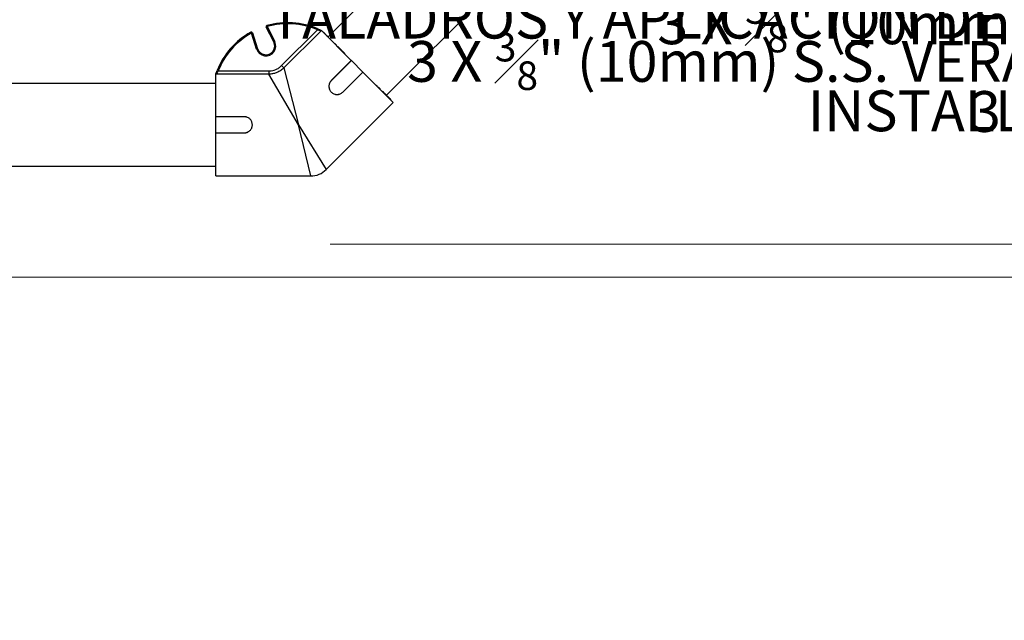
# Model space of a CAD drawing. Units: inches. Extents: x -557 to 927, y -122 to 157.
# Drawn here: x -63 to -41, y 21 to 35 of the extents above; entities that cross this region are included whole.
import ezdxf
from ezdxf import colors
from ezdxf.entities.mleader import LeaderData, LeaderLine
from ezdxf.math import Vec2, Vec3

# ---------------------------------------------------------------- set-up
doc = ezdxf.new("R2010")
doc.units = ezdxf.units.IN
doc.header["$MEASUREMENT"] = 0
doc.linetypes.add('SLD-Solid', pattern=[0])
doc.layers.get('0').update_dxf_attribs({"linetype": 'SLD-Solid'})
for name, color, linetype in [('DE BLOCK FORMAT', 231, 'SLD-Solid'), ('DE VORTEX TEXT', 204, 'Continuous'), ('EN BLOCK FORMAT', 3, 'SLD-Solid'), ('EN VORTEX TEXT', 54, 'Continuous'), ('ES BLOCK FORMAT', 150, 'Continuous'), ('ES VORTEX TEXT', 82, 'Continuous'), ('FR BLOCK FORMAT', 220, 'SLD-Solid'), ('FR VORTEX TEXT', 20, 'Continuous')]:
    doc.layers.add(name, color=color, linetype=linetype)
doc.styles.add('Vortex annotative', font='arial.ttf')

msp = doc.modelspace()

# ---------------------------------------------------------------- linework, layer by layer
at = {"color": 7, "linetype": 'Continuous', "lineweight": 25}
for p, q in [((-52.736, 38.415), (-56.369, 34.781)), ((-55.019, 33.445), (-51.393, 37.071)), ((-58.139, 34.894), (-58.127, 34.872)), ((-58.127, 34.872), (-58.103, 34.88)), ((-58.009, 34.508), (-58.127, 34.872)), ((-58.103, 34.88), (-57.985, 34.516)), ((-57.762, 35.023), (-57.785, 35.012)), ((-57.611, 34.671), (-57.785, 35.012)), ((-57.762, 35.023), (-57.769, 35.047)), ((-57.762, 35.023), (-57.589, 34.682)), ((-57.431, 34.127), (-56.608, 34.949)), ((-56.53, 34.922), (-57.378, 34.075)), ((-56.608, 34.949), (-56.598, 34.972)), ((-55.83, 34.242), (-56.518, 34.93)), ((-56.475, 34.901), (-56.482, 34.894)), ((-56.475, 34.901), (-56.482, 34.894)), ((-56.47, 34.898), (-56.478, 34.89)), ((-56.471, 34.897), (-56.478, 34.89)), ((-56.467, 34.894), (-56.474, 34.886)), ((-56.47, 34.898), (-56.471, 34.897)), ((-56.467, 34.894), (-56.471, 34.897)), ((-56.458, 34.884), (-56.465, 34.877)), ((-56.396, 34.822), (-56.458, 34.884)), ((-57.589, 34.682), (-57.611, 34.671)), ((-56.396, 34.822), (-56.403, 34.815)), ((-56.395, 34.807), (-56.387, 34.815)), ((-56.205, 34.633), (-56.213, 34.625)), ((-56.203, 34.629), (-56.21, 34.622)), ((-58.009, 34.508), (-57.985, 34.516)), ((-56.19, 34.616), (-56.197, 34.609)), ((-56.189, 34.615), (-56.196, 34.608)), ((-56.187, 34.615), (-56.195, 34.607)), ((-56.184, 34.61), (-56.191, 34.603)), ((-56.172, 34.598), (-56.179, 34.591)), ((-56.17, 34.596), (-56.177, 34.589)), ((-56.161, 34.587), (-56.17, 34.596)), ((-56.161, 34.587), (-56.168, 34.58)), ((-56.167, 34.579), (-56.16, 34.586)), ((-56.16, 34.586), (-56.161, 34.587)), ((-56.136, 34.562), (-56.143, 34.555)), ((-56.133, 34.56), (-56.141, 34.553)), ((-56.133, 34.561), (-56.134, 34.56)), ((-56.126, 34.552), (-56.133, 34.545)), ((-56.095, 34.521), (-56.126, 34.552)), ((-56.094, 34.52), (-56.101, 34.513)), ((-56.091, 34.517), (-56.098, 34.51)), ((-56.084, 34.51), (-56.091, 34.503)), ((-56.073, 34.499), (-56.084, 34.51)), ((-56.073, 34.499), (-56.08, 34.492)), ((-56.068, 34.494), (-56.075, 34.487)), ((-56.074, 34.486), (-56.067, 34.493)), ((-56.064, 34.49), (-56.071, 34.483)), ((-56.062, 34.488), (-56.069, 34.481)), ((-56.064, 34.49), (-56.066, 34.493)), ((-56.062, 34.488), (-56.064, 34.49)), ((-56.053, 34.479), (-56.06, 34.472)), ((-56.059, 34.471), (-56.052, 34.478)), ((-56.051, 34.478), (-56.059, 34.471)), ((-56.057, 34.47), (-56.05, 34.477)), ((-56.054, 34.48), (-56.055, 34.481)), ((-56.031, 34.459), (-56.039, 34.451)), ((-56.027, 34.453), (-56.034, 34.446)), ((-56.019, 34.445), (-56.026, 34.438)), ((-55.999, 34.425), (-56.019, 34.445)), ((-55.999, 34.425), (-56.006, 34.418)), ((-55.993, 34.419), (-56, 34.412)), ((-55.999, 34.411), (-55.992, 34.418)), ((-55.991, 34.418), (-55.998, 34.41)), ((-55.991, 34.418), (-55.991, 34.418)), ((-55.982, 34.408), (-55.991, 34.418)), ((-55.982, 34.408), (-55.989, 34.401)), ((-55.972, 34.398), (-55.979, 34.391)), ((-55.978, 34.39), (-55.971, 34.397)), ((-55.83, 34.242), (-56.289, 33.782)), ((-55.829, 34.241), (-56.288, 33.781)), ((-55.829, 34.241), (-55.83, 34.242)), ((-55.567, 33.979), (-55.829, 34.241)), ((-58.914, 34.013), (-58.891, 34.004)), ((-58.891, 34.004), (-57.728, 34.004)), ((-57.728, 34.004), (-57.728, 33.93)), ((-57.431, 34.127), (-57.378, 34.075)), ((-57.378, 34.075), (-57.041, 32.766)), ((-56.026, 33.519), (-55.567, 33.979)), ((-56.025, 33.518), (-55.566, 33.978)), ((-55.567, 33.979), (-55.566, 33.978)), ((-54.867, 33.279), (-55.566, 33.978)), ((-58.941, 33.716), (-64.08, 33.716)), ((-58.941, 32.953), (-58.941, 33.926)), ((-57.728, 33.93), (-58.927, 33.93)), ((-57.041, 32.766), (-57.728, 33.93)), ((-56.288, 33.781), (-56.289, 33.782)), ((-56.026, 33.519), (-56.025, 33.518)), ((-55.252, 33.68), (-55.26, 33.672)), ((-55.251, 33.677), (-55.258, 33.67)), ((-55.233, 33.66), (-55.251, 33.677)), ((-55.233, 33.66), (-55.24, 33.653)), ((-55.204, 33.63), (-55.211, 33.623)), ((-55.204, 33.616), (-55.196, 33.624)), ((-55.178, 33.605), (-55.186, 33.598)), ((-55.178, 33.59), (-55.17, 33.598)), ((-55.171, 33.597), (-55.178, 33.59)), ((-55.167, 33.595), (-55.168, 33.594)), ((-55.16, 33.586), (-55.167, 33.579)), ((-55.164, 33.576), (-55.156, 33.584)), ((-55.117, 33.543), (-55.124, 33.536)), ((-55.116, 33.528), (-55.108, 33.536)), ((-55.099, 33.525), (-55.106, 33.518)), ((-55.095, 33.522), (-55.102, 33.515)), ((-55.088, 33.515), (-55.095, 33.508)), ((-55.091, 33.519), (-55.092, 33.518)), ((-55.075, 33.501), (-55.082, 33.494)), ((-55.076, 33.488), (-55.068, 33.496)), ((-55.072, 33.5), (-55.073, 33.499)), ((-55.072, 33.498), (-55.071, 33.499)), ((-55.014, 33.44), (-55.069, 33.495)), ((-56.408, 31.738), (-54.867, 33.279)), ((-55.035, 33.463), (-55.035, 33.462)), ((-55.022, 33.45), (-55.023, 33.449)), ((-55.014, 33.44), (-55.021, 33.433)), ((-55.01, 33.438), (-55.011, 33.437)), ((-55.003, 33.429), (-55.01, 33.422)), ((-55.008, 33.42), (-55, 33.428)), ((-55.003, 33.431), (-55.004, 33.43)), ((-55.004, 33.43), (-55.004, 33.43)), ((-54.996, 33.422), (-55.003, 33.415)), ((-54.996, 33.422), (-55.001, 33.427)), ((-54.986, 33.412), (-54.993, 33.405)), ((-54.991, 33.419), (-54.992, 33.418)), ((-54.992, 33.404), (-54.984, 33.412)), ((-54.977, 33.404), (-54.984, 33.396)), ((-54.983, 33.395), (-54.975, 33.403)), ((-54.969, 33.395), (-54.976, 33.388)), ((-54.975, 33.387), (-54.967, 33.395)), ((-54.966, 33.392), (-54.973, 33.385)), ((-54.966, 33.392), (-54.967, 33.393)), ((-54.963, 33.375), (-54.955, 33.383)), ((-54.956, 33.382), (-54.963, 33.375)), ((-54.95, 33.376), (-54.957, 33.369)), ((-54.95, 33.376), (-54.955, 33.381)), ((-54.947, 33.375), (-54.955, 33.367)), ((-54.942, 33.368), (-54.949, 33.361)), ((-54.946, 33.372), (-54.945, 33.373)), ((-54.938, 33.35), (-54.93, 33.358)), ((-54.931, 33.358), (-54.938, 33.35)), ((-54.929, 33.355), (-54.936, 33.348)), ((-54.922, 33.348), (-54.93, 33.356)), ((-54.922, 33.348), (-54.929, 33.341)), ((-54.915, 33.341), (-54.922, 33.334)), ((-58.282, 32.953), (-58.941, 32.953)), ((-58.941, 32.951), (-58.941, 32.953)), ((-58.941, 32.581), (-58.941, 32.951)), ((-58.282, 32.951), (-58.941, 32.951)), ((-58.282, 32.951), (-58.282, 32.953)), ((-58.941, 32.581), (-58.291, 32.581)), ((-58.941, 32.581), (-58.941, 32.579)), ((-58.941, 31.591), (-58.941, 32.579)), ((-58.941, 32.579), (-58.291, 32.579)), ((-58.291, 32.581), (-58.291, 32.579)), ((-64.08, 31.816), (-58.941, 31.816)), ((-58.941, 31.591), (-56.762, 31.591))]:
    msp.add_line(p, q, dxfattribs=at)
at = {"color": 8, "linetype": 'Continuous', "lineweight": 25}
for p, q in [((-56.762, 31.591), (-57.041, 32.766)), ((-57.041, 32.766), (-56.408, 31.738))]:
    msp.add_line(p, q, dxfattribs=at)
at = {"color": 7, "linetype": 'Continuous', "lineweight": 25}
for centre, radius, start, end in [((-57.289, 33.364), 1.75, 66.7596, 105.9289), ((-57.289, 33.364), 1.725, 66.7596, 105.9289), ((-57.289, 33.364), 1.75, 119.0711, 158.2404), ((-57.289, 33.364), 1.725, 119.0711, 158.2404), ((-58.127, 34.872), 0.025, 18, 119.0711), ((-57.762, 35.023), 0.025, 105.9289, 207), ((-57.792, 34.579), 0.228, 198, 27), ((-57.792, 34.579), 0.203, 198, 27), ((-58.927, 33.904), 0.025, 102.9613, 121.0845), ((-56.762, 32.091), 0.5, 269.9171, 315.1735)]:
    msp.add_arc(centre, radius, start, end, dxfattribs=at)
for points, knots in [([(-56.53, 34.922), (-56.53, 34.922), (-56.532, 34.923), (-56.538, 34.925), (-56.555, 34.932), (-56.58, 34.941), (-56.599, 34.946), (-56.608, 34.949)], [0, 0, 0, 0, 0.014562, 0.239115, 0.481088, 0.739014, 1, 1, 1, 1]), ([(-56.598, 34.972), (-56.587, 34.967), (-56.563, 34.957), (-56.54, 34.946), (-56.53, 34.941), (-56.529, 34.941)], [0, 0, 0, 0, 0.455668, 0.910732, 1, 1, 1, 1]), ([(-56.518, 34.93), (-56.522, 34.928), (-56.526, 34.925), (-56.53, 34.922), (-56.53, 34.922)], [0, 0, 0, 0, 0.988547, 1, 1, 1, 1]), ([(-56.529, 34.941), (-56.528, 34.94), (-56.525, 34.937), (-56.521, 34.933), (-56.518, 34.93)], [0, 0, 0, 0, 0.2083739, 1, 1, 1, 1]), ([(-56.458, 34.884), (-56.459, 34.886), (-56.462, 34.888), (-56.465, 34.891), (-56.467, 34.893), (-56.467, 34.893), (-56.467, 34.894)], [0, 0, 0, 0, 0.280471, 0.559057, 0.779213, 1, 1, 1, 1]), ([(-56.388, 34.814), (-56.388, 34.814), (-56.388, 34.814), (-56.39, 34.816), (-56.393, 34.819), (-56.395, 34.821), (-56.396, 34.822)], [0, 0, 0, 0, 0.1852239, 0.5008604, 0.7501431, 1, 1, 1, 1]), ([(-56.203, 34.629), (-56.204, 34.63), (-56.206, 34.632), (-56.206, 34.632), (-56.206, 34.632)], [0, 0, 0, 0, 0.504351, 1, 1, 1, 1]), ([(-56.19, 34.616), (-56.191, 34.617), (-56.193, 34.619), (-56.197, 34.623), (-56.2, 34.626), (-56.202, 34.628), (-56.203, 34.629)], [0, 0, 0, 0, 0.280276, 0.558914, 0.77924, 1, 1, 1, 1]), ([(-56.189, 34.615), (-56.189, 34.615), (-56.189, 34.616), (-56.19, 34.616), (-56.19, 34.616)], [0, 0, 0, 0, 0.560018, 1, 1, 1, 1]), ([(-56.184, 34.61), (-56.185, 34.611), (-56.187, 34.613), (-56.188, 34.614), (-56.188, 34.614)], [0, 0, 0, 0, 0.504351, 1, 1, 1, 1]), ([(-56.172, 34.598), (-56.173, 34.599), (-56.175, 34.601), (-56.178, 34.605), (-56.182, 34.608), (-56.183, 34.61), (-56.184, 34.61)], [0, 0, 0, 0, 0.280272, 0.558953, 0.779242, 1, 1, 1, 1]), ([(-56.17, 34.596), (-56.171, 34.597), (-56.171, 34.597), (-56.172, 34.598), (-56.172, 34.598)], [0, 0, 0, 0, 0.560018, 1, 1, 1, 1]), ([(-56.133, 34.56), (-56.134, 34.56), (-56.135, 34.562), (-56.136, 34.562), (-56.136, 34.562), (-56.136, 34.562)], [0, 0, 0, 0, 0.448512, 0.897288, 1, 1, 1, 1]), ([(-56.126, 34.552), (-56.127, 34.553), (-56.13, 34.556), (-56.132, 34.559), (-56.133, 34.56)], [0, 0, 0, 0, 0.5610173, 1, 1, 1, 1]), ([(-56.091, 34.517), (-56.091, 34.518), (-56.093, 34.519), (-56.094, 34.52), (-56.094, 34.52), (-56.094, 34.52)], [0, 0, 0, 0, 0.47337, 0.94451, 1, 1, 1, 1]), ([(-56.084, 34.51), (-56.085, 34.511), (-56.088, 34.514), (-56.09, 34.516), (-56.091, 34.517)], [0, 0, 0, 0, 0.560337, 1, 1, 1, 1]), ([(-56.068, 34.494), (-56.068, 34.495), (-56.069, 34.495), (-56.071, 34.497), (-56.072, 34.499), (-56.073, 34.499)], [0, 0, 0, 0, 0.280592, 0.561502, 1, 1, 1, 1]), ([(-56.053, 34.479), (-56.054, 34.48), (-56.054, 34.48), (-56.056, 34.482), (-56.059, 34.485), (-56.061, 34.487), (-56.062, 34.488)], [0, 0, 0, 0, 0.187348, 0.374094, 0.560973, 1, 1, 1, 1]), ([(-56.027, 34.453), (-56.028, 34.454), (-56.03, 34.456), (-56.032, 34.458), (-56.032, 34.458), (-56.032, 34.458)], [0, 0, 0, 0, 0.406339, 0.811391, 1, 1, 1, 1]), ([(-56.019, 34.445), (-56.021, 34.447), (-56.023, 34.449), (-56.026, 34.452), (-56.027, 34.453)], [0, 0, 0, 0, 0.559977, 1, 1, 1, 1]), ([(-55.993, 34.419), (-55.993, 34.419), (-55.994, 34.42), (-55.996, 34.422), (-55.997, 34.424), (-55.999, 34.425)], [0, 0, 0, 0, 0.280703, 0.561107, 1, 1, 1, 1]), ([(-55.972, 34.398), (-55.972, 34.398), (-55.973, 34.399), (-55.977, 34.404), (-55.98, 34.406), (-55.982, 34.408)], [0, 0, 0, 0, 0.28084, 0.559601, 1, 1, 1, 1]), ([(-58.941, 33.941), (-58.941, 33.943), (-58.937, 33.954), (-58.928, 33.977), (-58.919, 34.001), (-58.914, 34.013)], [0, 0, 0, 0, 0.089268, 0.544332, 1, 1, 1, 1]), ([(-58.941, 33.926), (-58.941, 33.926), (-58.941, 33.926), (-58.941, 33.935), (-58.941, 33.939), (-58.941, 33.941)], [0, 0, 0, 0, 0.298682, 0.649336, 1, 1, 1, 1]), ([(-58.891, 34.004), (-58.896, 33.995), (-58.905, 33.978), (-58.916, 33.954), (-58.924, 33.936), (-58.926, 33.932), (-58.927, 33.93)], [0, 0, 0, 0, 0.2610542, 0.5190467, 0.7610824, 1, 1, 1, 1]), ([(-57.728, 34.004), (-57.72, 34.004), (-57.666, 34.005), (-57.584, 34.024), (-57.493, 34.072), (-57.452, 34.108), (-57.431, 34.127)], [0, 0, 0, 0, 0.070648, 0.499425, 0.744852, 1, 1, 1, 1]), ([(-57.378, 34.075), (-57.402, 34.053), (-57.45, 34.01), (-57.533, 33.967), (-57.617, 33.94), (-57.682, 33.931), (-57.719, 33.93), (-57.728, 33.93)], [0, 0, 0, 0, 0.2450981, 0.4998103, 0.7115943, 0.9294838, 1, 1, 1, 1]), ([(-58.927, 33.93), (-58.927, 33.93), (-58.932, 33.928), (-58.937, 33.927), (-58.941, 33.926)], [0, 0, 0, 0, 0.011453, 1, 1, 1, 1]), ([(-56.289, 33.782), (-56.305, 33.763), (-56.335, 33.724), (-56.349, 33.65), (-56.335, 33.577), (-56.293, 33.514), (-56.231, 33.472), (-56.158, 33.458), (-56.083, 33.472), (-56.045, 33.503), (-56.025, 33.518)], [0, 0, 0, 0, 0.124995, 0.2500194, 0.3750213, 0.5000119, 0.6250024, 0.750003, 0.8750147, 1, 1, 1, 1]), ([(-56.288, 33.781), (-56.304, 33.762), (-56.334, 33.723), (-56.348, 33.649), (-56.337, 33.588), (-56.314, 33.545), (-56.291, 33.517), (-56.262, 33.493), (-56.219, 33.47), (-56.158, 33.459), (-56.084, 33.473), (-56.046, 33.504), (-56.026, 33.519)], [0, 0, 0, 0, 0.125331, 0.250404, 0.375046, 0.437549, 0.500012, 0.562474, 0.624978, 0.749619, 0.874679, 1, 1, 1, 1]), ([(-55.251, 33.677), (-55.251, 33.678), (-55.253, 33.679), (-55.253, 33.679), (-55.253, 33.679)], [0, 0, 0, 0, 0.637294, 1, 1, 1, 1]), ([(-55.197, 33.623), (-55.197, 33.623), (-55.197, 33.623), (-55.199, 33.625), (-55.202, 33.628), (-55.204, 33.63)], [0, 0, 0, 0, 0.1253808, 0.4663227, 1, 1, 1, 1]), ([(-55.178, 33.605), (-55.18, 33.606), (-55.183, 33.609), (-55.188, 33.614), (-55.193, 33.619), (-55.196, 33.622), (-55.197, 33.623)], [0, 0, 0, 0, 0.280288, 0.559777, 0.779748, 1, 1, 1, 1]), ([(-55.172, 33.598), (-55.172, 33.598), (-55.171, 33.598), (-55.173, 33.6), (-55.177, 33.603), (-55.178, 33.605)], [0, 0, 0, 0, 0.159341, 0.486803, 1, 1, 1, 1]), ([(-55.16, 33.586), (-55.161, 33.587), (-55.163, 33.589), (-55.166, 33.592), (-55.169, 33.595), (-55.17, 33.596), (-55.171, 33.597)], [0, 0, 0, 0, 0.280164, 0.559481, 0.779413, 1, 1, 1, 1]), ([(-55.157, 33.583), (-55.157, 33.583), (-55.157, 33.583), (-55.158, 33.584), (-55.159, 33.586), (-55.16, 33.586)], [0, 0, 0, 0, 0.253803, 0.626824, 1, 1, 1, 1]), ([(-55.095, 33.522), (-55.096, 33.522), (-55.097, 33.524), (-55.099, 33.525), (-55.099, 33.525), (-55.099, 33.525)], [0, 0, 0, 0, 0.395359, 0.789739, 1, 1, 1, 1]), ([(-55.088, 33.515), (-55.089, 33.515), (-55.09, 33.517), (-55.093, 33.519), (-55.094, 33.521), (-55.095, 33.522)], [0, 0, 0, 0, 0.280872, 0.561138, 1, 1, 1, 1]), ([(-55.075, 33.501), (-55.077, 33.503), (-55.081, 33.507), (-55.086, 33.512), (-55.088, 33.515)], [0, 0, 0, 0, 0.55986, 1, 1, 1, 1]), ([(-55.007, 33.433), (-55.008, 33.434), (-55.009, 33.435), (-55.011, 33.437), (-55.014, 33.44), (-55.015, 33.442), (-55.016, 33.442)], [0, 0, 0, 0, 0.280941, 0.559914, 0.779446, 1, 1, 1, 1]), ([(-55.003, 33.429), (-55.003, 33.43), (-55.005, 33.431), (-55.008, 33.434), (-55.011, 33.437), (-55.013, 33.439), (-55.014, 33.44)], [0, 0, 0, 0, 0.2802649, 0.5595588, 0.7794497, 1, 1, 1, 1]), ([(-54.986, 33.412), (-54.986, 33.413), (-54.988, 33.414), (-54.991, 33.417), (-54.994, 33.42), (-54.995, 33.422), (-54.996, 33.422)], [0, 0, 0, 0, 0.280497, 0.559466, 0.779477, 1, 1, 1, 1]), ([(-54.969, 33.395), (-54.969, 33.395), (-54.97, 33.396), (-54.972, 33.398), (-54.973, 33.399), (-54.973, 33.399)], [0, 0, 0, 0, 0.489855, 0.978314, 1, 1, 1, 1]), ([(-54.956, 33.382), (-54.956, 33.383), (-54.957, 33.384), (-54.96, 33.386), (-54.963, 33.389), (-54.965, 33.391), (-54.966, 33.392)], [0, 0, 0, 0, 0.28024, 0.559618, 0.779543, 1, 1, 1, 1]), ([(-54.945, 33.371), (-54.946, 33.372), (-54.948, 33.374), (-54.95, 33.376), (-54.95, 33.376)], [0, 0, 0, 0, 0.558667, 1, 1, 1, 1]), ([(-54.942, 33.368), (-54.943, 33.37), (-54.946, 33.372), (-54.948, 33.374), (-54.948, 33.374), (-54.948, 33.374)], [0, 0, 0, 0, 0.371247, 0.741154, 1, 1, 1, 1]), ([(-54.936, 33.362), (-54.937, 33.363), (-54.937, 33.363), (-54.94, 33.366), (-54.942, 33.369), (-54.944, 33.37), (-54.945, 33.371)], [0, 0, 0, 0, 0.279297, 0.559234, 0.779553, 1, 1, 1, 1]), ([(-54.931, 33.358), (-54.932, 33.358), (-54.933, 33.359), (-54.936, 33.362), (-54.939, 33.365), (-54.941, 33.367), (-54.942, 33.368)], [0, 0, 0, 0, 0.280455, 0.55983, 0.7797, 1, 1, 1, 1]), ([(-54.915, 33.341), (-54.915, 33.341), (-54.915, 33.341), (-54.916, 33.342), (-54.919, 33.345), (-54.921, 33.347), (-54.922, 33.348)], [0, 0, 0, 0, 0.28058, 0.559628, 0.779607, 1, 1, 1, 1]), ([(-58.291, 32.579), (-58.267, 32.582), (-58.219, 32.587), (-58.157, 32.629), (-58.115, 32.689), (-58.099, 32.761), (-58.111, 32.834), (-58.15, 32.896), (-58.21, 32.941), (-58.258, 32.949), (-58.282, 32.953)], [0, 0, 0, 0, 0.124998, 0.250033, 0.375042, 0.500039, 0.625035, 0.750037, 0.875029, 1, 1, 1, 1]), ([(-58.291, 32.581), (-58.267, 32.584), (-58.219, 32.589), (-58.157, 32.63), (-58.115, 32.69), (-58.099, 32.761), (-58.111, 32.834), (-58.15, 32.895), (-58.21, 32.94), (-58.258, 32.947), (-58.282, 32.951)], [0, 0, 0, 0, 0.1255015, 0.2507595, 0.375589, 0.5001103, 0.6246104, 0.7493837, 0.8745487, 1, 1, 1, 1])]:
    msp.add_open_spline(points, degree=3, knots=knots, dxfattribs=at)

# ---------------------------------------------------------------- leaders
at = {"layer": 'DE BLOCK FORMAT'}
ml = msp.add_multileader_mtext('Standard', dxfattribs=at)
ml.set_content('\\A1;3 X {\\H0.7x;\\S3#8;\\H1.4286x;" (10mm) S.S. VERANKERUNGSBOLZEN MIT STAHLTEILEN FÜR HŐHEN- UND NIVEAUREGULIERUNG\\PBOHRUNGS- & EPOXYDMÖRTELBOLZEN (VOR ORT)}', color=256, style='Vortex annotative')
ml.set_leader_properties(color=256, lineweight=18)
ml.build(insert=Vec2(0, 0))
ml.multileader.update_dxf_attribs({"text_left_attachment_type": 5, "text_right_attachment_type": 5, "dogleg_length": 0, "arrow_head_size": 0.938, "scale": 10})
ctx = ml.context
ctx.base_point, ctx.scale, ctx.char_height, ctx.arrow_head_size, ctx.landing_gap_size, ctx.plane_origin = Vec3(-29.167, 30.025), 10, 0.9375, 0.938, 1.25, Vec3(7.192, 55.409)
ctx.left_attachment, ctx.right_attachment, ctx.text_align_type = 5, 5, 2
notes = []
notes.append((ctx, [(1, (1, 1, 0), (8.632, 30.025), (-1, 0), 0, [(0, [(13.557, 21.835)], 0, [])])]))
ctx.mtext.insert, ctx.mtext.width, ctx.mtext.alignment, ctx.mtext.flow_direction = Vec3(7.382, 34.879), 38.34439, 3, 5
at = {"layer": 'DE VORTEX TEXT'}
ml = msp.add_multileader_mtext('Standard', dxfattribs=at)
ml.set_content('\\A1;3 X {\\H0.7x;\\S3#8;\\H1.4286x;" (10mm) S.S. VERANKERUNGSBOLZEN MIT STAHLTEILEN FÜR HŐHEN- UND NIVEAUREGULIERUNG\\PBOHRUNGS- & EPOXYDMÖRTELBOLZEN (VOR ORT)}', color=256, style='Vortex annotative')
ml.set_leader_properties(color=256, lineweight=18)
ml.build(insert=Vec2(0, 0))
ml.multileader.update_dxf_attribs({"text_left_attachment_type": 5, "text_right_attachment_type": 5, "dogleg_length": 0, "arrow_head_size": 0.562, "scale": 6})
ctx = ml.context
ctx.base_point, ctx.scale, ctx.char_height, ctx.arrow_head_size, ctx.landing_gap_size, ctx.plane_origin = Vec3(-23.875, 30.025), 6, 0.5625, 0.562, 0.75, Vec3(7.192, 55.409)
ctx.left_attachment, ctx.right_attachment, ctx.text_align_type = 5, 5, 2
notes.append((ctx, [(1, (1, 1, 0), (8.632, 30.025), (-1, 0), 0, [(0, [(13.557, 21.835)], 0, [])])]))
ctx.mtext.insert, ctx.mtext.width, ctx.mtext.alignment, ctx.mtext.flow_direction = Vec3(7.882, 32.892), 31.41184, 3, 5
at = {"layer": 'EN BLOCK FORMAT'}
ml = msp.add_multileader_mtext('Standard', dxfattribs=at)
ml.set_content('\\A1;3 X {\\H0.7x;\\S3#8;\\H1.4286x;" (10mm) S.S. HEIGHT & LEVELING CONTROL ANCHOR STUDS WITH HARDWARE.\\PDRILL & EPOXY GROUT STUDS (DONE BY INSTALLER)}', color=256, style='Vortex annotative')
ml.set_leader_properties(color=256, lineweight=18)
ml.build(insert=Vec2(0, 0))
ml.multileader.update_dxf_attribs({"text_left_attachment_type": 5, "text_right_attachment_type": 5, "dogleg_length": 0, "arrow_head_size": 0.938, "scale": 10})
ctx = ml.context
ctx.base_point, ctx.scale, ctx.char_height, ctx.arrow_head_size, ctx.landing_gap_size, ctx.plane_origin = Vec3(-26.743, 29.266), 10, 0.9375, 0.938, 1.25, Vec3(7.192, 55.409)
ctx.left_attachment, ctx.right_attachment, ctx.text_align_type = 5, 5, 2
notes.append((ctx, [(1, (1, 1, 0), (9.959, 29.266), (-1, 0), 0, [(0, [(13.557, 21.835)], 0, [])])]))
ctx.mtext.insert, ctx.mtext.width, ctx.mtext.alignment, ctx.mtext.flow_direction = Vec3(8.709, 33.728), 34.38796, 3, 5
at = {"layer": 'EN VORTEX TEXT'}
ml = msp.add_multileader_mtext('Standard', dxfattribs=at)
ml.set_content('\\A1;\\pxl3,ql;NOTES:^I\\P\\P1) “BY INSTALLER/BY CONTRACTOR“ MAY REFER TO\\P    SERVICE PROVIDERS OTHER THAN THE EQUIPMENT\\P    MANUFACTURER. PLEASE REFER TO PROJECT \\P    SPECIFICATION FOR DETAILS OF RESPONSIBILITY.\\P\\P2) POLYMER ENCAPSULATED ASSEMBLY NO EARTH \\P    GROUNDING AND NO BONDING RECOMMENDED  \\P    FOR SPRAYLINK{\\H0.7x;\\STM^ ;\\H1.42857x; SYSTEM\\P    FOLLOW LOCAL CODE \\P\\P3) REFER TO INSTALLATION GUIDE FOR MORE DETAILS.}', color=256, style='Vortex annotative')
ml.set_leader_properties(color=256, lineweight=18)
ml.build(insert=Vec2(0, 0))
ml.multileader.update_dxf_attribs({"text_left_attachment_type": 5, "text_right_attachment_type": 5, "dogleg_length": 0, "arrow_head_size": 0.562, "scale": 6})
ctx = ml.context
ctx.base_point, ctx.scale, ctx.char_height, ctx.arrow_head_size, ctx.landing_gap_size, ctx.plane_origin = Vec3(44.096, 49.865), 6, 0.5625, 0.562, 0.75, Vec3(-158.1, 85.146)
ctx.left_attachment, ctx.right_attachment, ctx.text_align_type = 5, 5, 2
notes.append((ctx, [(0, (0, 0, 0), (0, 0), (1, 0), 1, [])]))
ctx.mtext.insert, ctx.mtext.width, ctx.mtext.alignment, ctx.mtext.flow_direction = Vec3(66.314, 61.943), 103.81578, 3, 5
ml = msp.add_multileader_mtext('Standard', dxfattribs=at)
ml.set_content('NOZZLE', color=256, style='Vortex annotative')
ml.set_leader_properties(color=256, lineweight=18)
ml.build(insert=Vec2(0, 0))
ml.multileader.update_dxf_attribs({"text_left_attachment_type": 5, "text_right_attachment_type": 5, "dogleg_length": 0, "arrow_head_size": 0.562, "scale": 6})
ctx = ml.context
ctx.base_point, ctx.scale, ctx.char_height, ctx.arrow_head_size, ctx.landing_gap_size, ctx.plane_origin = Vec3(32.896, 28.108), 6, 0.5625, 0.562, 0.75, Vec3(-26.044, 89.787)
ctx.left_attachment, ctx.right_attachment, ctx.text_align_type = 5, 5, 2
notes.append((ctx, [(1, (1, 1, 0), (37.394, 28.108), (-1, 0), 0, [(0, [(40.865, 31.869)], 0, [])])]))
ctx.mtext.insert, ctx.mtext.width, ctx.mtext.alignment, ctx.mtext.flow_direction = Vec3(36.644, 28.793), 33.27246, 3, 5
ml = msp.add_multileader_mtext('Standard', dxfattribs=at)
ml.set_content('STAINLESS STEEL RING', color=256, style='Vortex annotative')
ml.set_leader_properties(color=256, lineweight=18)
ml.build(insert=Vec2(0, 0))
ml.multileader.update_dxf_attribs({"text_left_attachment_type": 5, "text_right_attachment_type": 5, "dogleg_length": 0, "arrow_head_size": 0.562, "scale": 6})
ctx = ml.context
ctx.base_point, ctx.scale, ctx.char_height, ctx.arrow_head_size, ctx.landing_gap_size, ctx.plane_origin = Vec3(26.452, 29.579), 6, 0.5625, 0.562, 0.75, Vec3(-24.233, 96.302)
ctx.left_attachment, ctx.right_attachment, ctx.text_align_type = 5, 5, 2
notes.append((ctx, [(1, (1, 1, 0), (37.081, 29.579), (-1, 0), 0, [(0, [(40.117, 31.312)], 0, [])])]))
ctx.mtext.insert, ctx.mtext.width, ctx.mtext.alignment, ctx.mtext.flow_direction = Vec3(36.331, 30.264), 33.27246, 3, 5
at = {"layer": 'ES BLOCK FORMAT'}
ml = msp.add_multileader_mtext('Standard', dxfattribs=at)
ml.set_content('\\A1; 3 TORNILLOS DE ANCLAJE DE 3/8" (10 mm) DE ACERO INOXIDABLE DE ALTURA Y CONTROL DE NIVELACIÓN CON ACCESORIOS \\PTALADROS Y APLICACIÓN DE LECHADA DE RESINA EPÓXICA PARA LOS TORNILLOS (HECHO POR EL INSTALADOR)', color=256, style='Vortex annotative')
ml.set_leader_properties(color=256, lineweight=18)
ml.build(insert=Vec2(0, 0))
ml.multileader.update_dxf_attribs({"text_left_attachment_type": 5, "text_right_attachment_type": 5, "dogleg_length": 0, "arrow_head_size": 0.938, "scale": 10})
ctx = ml.context
ctx.base_point, ctx.scale, ctx.char_height, ctx.arrow_head_size, ctx.landing_gap_size, ctx.plane_origin = Vec3(-31.452, 29.263), 10, 0.9375, 0.938, 1.25, Vec3(7.192, 55.409)
ctx.left_attachment, ctx.right_attachment, ctx.text_align_type = 5, 5, 2
notes.append((ctx, [(1, (1, 1, 0), (9.957, 29.263), (-1, 0), 0, [(0, [(13.557, 21.835)], 0, [])])]))
ctx.mtext.insert, ctx.mtext.width, ctx.mtext.defined_height, ctx.mtext.alignment, ctx.mtext.flow_direction = Vec3(8.707, 37.249), 38.89922, 13.075, 3, 5
at = {"layer": 'ES VORTEX TEXT'}
ml = msp.add_multileader_mtext('Standard', dxfattribs=at)
ml.set_content('BOQUILLA', color=256, style='Vortex annotative')
ml.set_leader_properties(color=256, lineweight=18)
ml.build(insert=Vec2(0, 0))
ml.multileader.update_dxf_attribs({"text_left_attachment_type": 5, "text_right_attachment_type": 5, "dogleg_length": 0, "arrow_head_size": 0.562, "scale": 6})
ctx = ml.context
ctx.base_point, ctx.scale, ctx.char_height, ctx.arrow_head_size, ctx.landing_gap_size, ctx.plane_origin = Vec3(31.668, 27.37), 6, 0.5625, 0.562, 0.75, Vec3(-38.372, 92.835)
ctx.left_attachment, ctx.right_attachment, ctx.text_align_type = 5, 5, 2
notes.append((ctx, [(1, (1, 1, 0), (37.043, 27.37), (-1, 0), 0, [(0, [(40.884, 31.86)], 0, [])])]))
ctx.mtext.insert, ctx.mtext.width, ctx.mtext.defined_height, ctx.mtext.alignment, ctx.mtext.flow_direction = Vec3(36.293, 28.055), 23.08232, 5.005, 3, 5
ml = msp.add_multileader_mtext('Standard', dxfattribs=at)
ml.set_content('ANILLO DE ACERO INOX.', color=256, style='Vortex annotative')
ml.set_leader_properties(color=256, lineweight=18)
ml.build(insert=Vec2(0, 0))
ml.multileader.update_dxf_attribs({"text_left_attachment_type": 5, "text_right_attachment_type": 5, "dogleg_length": 0, "arrow_head_size": 0.562, "scale": 6})
ctx = ml.context
ctx.base_point, ctx.scale, ctx.char_height, ctx.arrow_head_size, ctx.landing_gap_size, ctx.plane_origin = Vec3(26.104, 29.185), 6, 0.5625, 0.562, 0.75, Vec3(13.168, 94.855)
ctx.left_attachment, ctx.right_attachment, ctx.text_align_type = 5, 5, 2
notes.append((ctx, [(1, (1, 1, 0), (37.012, 29.185), (-1, 0), 0, [(0, [(40.143, 31.46)], 0, [])])]))
ctx.mtext.insert, ctx.mtext.width, ctx.mtext.defined_height, ctx.mtext.alignment, ctx.mtext.flow_direction = Vec3(36.262, 29.87), 23.08232, 5.005, 3, 5
at = {"layer": 'FR BLOCK FORMAT'}
ml = msp.add_multileader_mtext('Standard', dxfattribs=at)
ml.set_content('\\A1;3 X {\\H0.7x;\\S3#8;\\H1.4286x;" (10mm) TIGES D\'ANCRAGE EN ACIER INOX. SERVENT À RÉGLER LA HAUTEUR ET LE NIVEAU. \\PINSTALLÉES ET RECOUVERTES DE MORTIER EPOXYDE-CIMENT. (FAIT PAR L\'INSTALLATEUR)}', color=256, style='Vortex annotative')
ml.set_leader_properties(color=256, lineweight=18)
ml.build(insert=Vec2(0, 0))
ml.multileader.update_dxf_attribs({"text_left_attachment_type": 5, "text_right_attachment_type": 5, "dogleg_length": 0, "arrow_head_size": 0.938, "scale": 10})
ctx = ml.context
ctx.base_point, ctx.scale, ctx.char_height, ctx.arrow_head_size, ctx.landing_gap_size, ctx.plane_origin = Vec3(-23.979, 29.263), 10, 0.9375, 0.938, 1.25, Vec3(26.963, 64.024)
ctx.left_attachment, ctx.right_attachment, ctx.text_align_type = 5, 5, 2
notes.append((ctx, [(1, (1, 1, 0), (9.957, 29.263), (-1, 0), 0, [(0, [(13.557, 21.835)], 0, [])])]))
ctx.mtext.insert, ctx.mtext.width, ctx.mtext.alignment, ctx.mtext.flow_direction = Vec3(8.707, 35.744), 31.39923, 3, 5
at = {"layer": 'FR VORTEX TEXT'}
ml = msp.add_multileader_mtext('Standard', dxfattribs=at)
ml.set_content('\\A1;BUSE', color=256, style='Vortex annotative')
ml.set_leader_properties(color=256, lineweight=18)
ml.build(insert=Vec2(0, 0))
ml.multileader.update_dxf_attribs({"text_left_attachment_type": 5, "text_right_attachment_type": 5, "dogleg_length": 0, "arrow_head_size": 0.562, "scale": 6})
ctx = ml.context
ctx.base_point, ctx.scale, ctx.char_height, ctx.arrow_head_size, ctx.landing_gap_size, ctx.plane_origin = Vec3(33.553, 27.469), 6, 0.5625, 0.562, 0.75, Vec3(-41.842, 103.343)
ctx.left_attachment, ctx.right_attachment, ctx.text_align_type = 5, 5, 2
notes.append((ctx, [(1, (1, 1, 0), (37.093, 27.469), (-1, 0), 0, [(0, [(40.891, 31.858)], 0, [])])]))
ctx.mtext.insert, ctx.mtext.width, ctx.mtext.alignment, ctx.mtext.flow_direction = Vec3(36.343, 28.154), 27.05243, 3, 5
ml = msp.add_multileader_mtext('Standard', dxfattribs=at)
ml.set_content("\\A1;ANNEAU D'ACIER INOX.", color=256, style='Vortex annotative')
ml.set_leader_properties(color=256, lineweight=18)
ml.build(insert=Vec2(0, 0))
ml.multileader.update_dxf_attribs({"text_left_attachment_type": 5, "text_right_attachment_type": 5, "dogleg_length": 0, "arrow_head_size": 0.562, "scale": 6})
ctx = ml.context
ctx.base_point, ctx.scale, ctx.char_height, ctx.arrow_head_size, ctx.landing_gap_size, ctx.plane_origin = Vec3(26.686, 29.197), 6, 0.5625, 0.562, 0.75, Vec3(-29.122, 112.604)
ctx.left_attachment, ctx.right_attachment, ctx.text_align_type = 5, 5, 2
notes.append((ctx, [(1, (1, 1, 0), (37.088, 29.197), (-1, 0), 0, [(0, [(40.196, 31.309)], 0, [])])]))
ctx.mtext.insert, ctx.mtext.width, ctx.mtext.alignment, ctx.mtext.flow_direction = Vec3(36.338, 29.882), 27.05243, 3, 5
for ctx, leaders in notes:
    for number, flags, end, landing, length, lines in leaders:
        leader = LeaderData()
        leader.index, (leader.has_last_leader_line, leader.has_dogleg_vector, leader.attachment_direction) = number, flags
        leader.last_leader_point, leader.dogleg_vector, leader.dogleg_length = Vec3(end), Vec3(landing), length
        for number, points, colour, breaks in lines:
            line = LeaderLine()
            line.index, line.vertices, line.color, line.breaks = number, Vec3.list(points), colors.encode_raw_color(colour), breaks
            leader.lines.append(line)
        ctx.leaders.append(leader)

doc.saveas('drawing.dxf')
